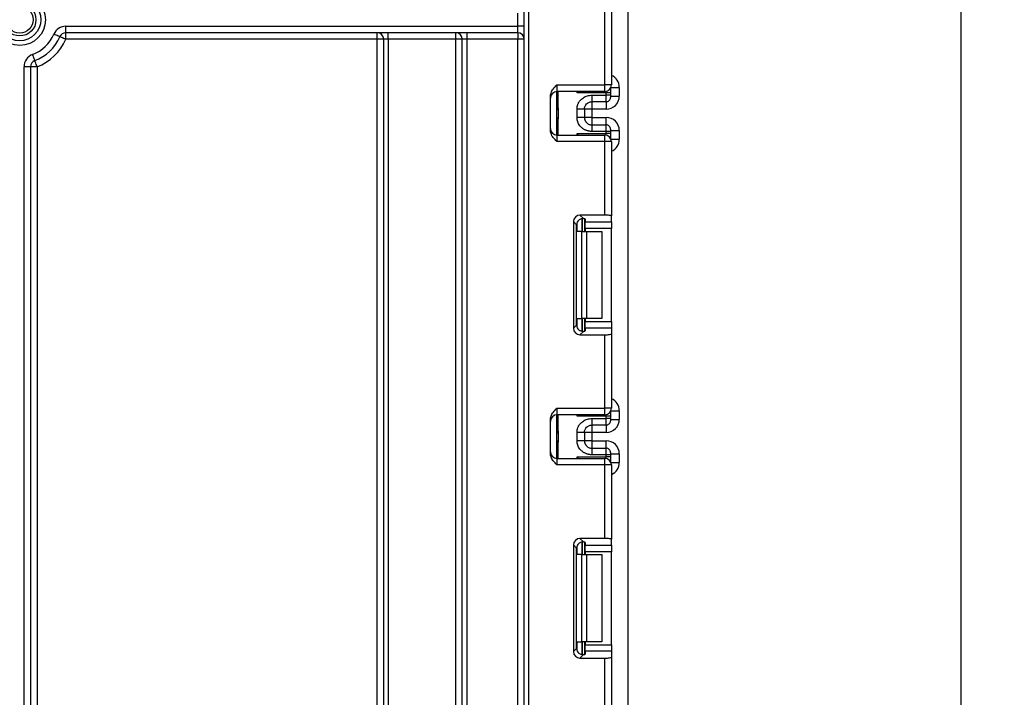
# Model space of a CAD drawing. Units: millimetres. Extents: x 80 to 6636, y -712 to 3696.
# Drawn here: x 1179 to 1405, y 2140 to 2295 of the extents above; entities that cross this region are included whole.
import ezdxf

# ---------------------------------------------------------------- set-up
doc = ezdxf.new("R2010")
doc.units = ezdxf.units.MM
doc.header["$LTSCALE"] = 10
doc.layers.add('FORMAT', color=7, linetype='Continuous')
doc.styles.add('SLDTEXTSTYLE1', font='TXT', dxfattribs={"width": 0.7})
doc.dimstyles.new('SLDDIMSTYLE0', dxfattribs={"dimtxt": 33.930745, "dimasz": 50, "dimexe": 0, "dimexo": 0.0625, "dimgap": 8.482686, "dimtad": 2, "dimdec": 4, "dimlfac": 0.5, "dimrnd": 1e-09, "dimzin": 12, "dimdsep": 46, "dimtxsty": 'SLDTEXTSTYLE1', "dimsah": 1, "dimcen": 0.09, "dimadec": 0, "dimazin": 3, "dimtfac": 1, "dimtdec": 4, "dimtofl": 0, "dimtmove": 0, "dimatfit": 3, "dimfxl": 0, "dimfrac": 2, "dimtolj": 1, "dimtzin": 12, "dimarcsym": 0})

# ---------------------------------------------------------------- blocks, each defined once
blk = doc.blocks.new('_D_1')
at = {"layer": 'FORMAT'}
for p, q in [((1324.73, 2609.15), (1405.01, 2609.15)), ((1395.01, 2609.15), (1395.01, 1379.15)), ((1301.41, 1379.15), (1405.01, 1379.15))]:
    blk.add_line(p, q, dxfattribs=at)
for points in [[(1395.01, 2609.15), (1390.61, 2559.15), (1399.41, 2559.15)], [(1395.01, 1379.15), (1399.41, 1429.15), (1390.61, 1429.15)]]:
    blk.add_solid(points, dxfattribs=at)
at = {"layer": 'FORMAT', "attachment_point": 1, "rotation": 90, "style": 'SLDTEXTSTYLE1'}
for s, insert, char_height in [('1', (1351.27, 1973.36), 33.93), ('%%p', (1351.27, 1942.29), 33.931), ('615', (1351.27, 1886.82), 33.931)]:
    blk.add_mtext(s, dxfattribs=dict(at, insert=insert, char_height=char_height))

msp = doc.modelspace()

# ---------------------------------------------------------------- linework, layer by layer
at = {"color": 7, "linetype": 'Continuous', "lineweight": 25}
for p, q in [((1294.93064, 1390.64515), (1294.93064, 2526.6452)), ((1295.93064, 2526.6452), (1295.93064, 1390.64515)), ((1318.73064, 1389.34517), (1318.73064, 2522.1452)), ((1293.43064, 2293.64521), (1293.43064, 2296.6452)), ((1313.43064, 2280.17852), (1313.43064, 2297.02622)), ((1314.93064, 2297.2104), (1314.93064, 2280.17852)), ((1189.81365, 2293.64521), (1293.43064, 2293.64521)), ((1189.81365, 2292.1452), (1189.81365, 2293.64521)), ((1293.43064, 2292.1452), (1189.81365, 2292.1452)), ((1189.81365, 2290.64519), (1189.81365, 2292.1452)), ((1261.23064, 2290.64519), (1261.23064, 2292.1452)), ((1263.73064, 2290.64519), (1263.73064, 2292.1452)), ((1279.23064, 2290.64519), (1279.23064, 2292.1452)), ((1281.73064, 2292.1452), (1281.73064, 2290.64519)), ((1294.93064, 2293.64521), (1293.43064, 2293.64521)), ((1293.43064, 2292.1452), (1293.43064, 2293.64521)), ((1293.43064, 2292.1452), (1293.43064, 2290.64519)), ((1261.23064, 2290.64519), (1189.81365, 2290.64519)), ((1262.73064, 2290.64519), (1261.23064, 2290.64519)), ((1261.23064, 1988.14518), (1261.23064, 2290.64519)), ((1263.73064, 2290.64519), (1262.73064, 2290.64519)), ((1262.73064, 1988.14518), (1262.73064, 2290.64519)), ((1279.23064, 2290.64519), (1263.73064, 2290.64519)), ((1263.73064, 2290.64519), (1263.73064, 1988.14518)), ((1280.73064, 2290.64519), (1279.23064, 2290.64519)), ((1279.23064, 1988.14518), (1279.23064, 2290.64519)), ((1281.73064, 2290.64519), (1280.73064, 2290.64519)), ((1280.73064, 1988.14518), (1280.73064, 2290.64519)), ((1293.43064, 2290.64519), (1281.73064, 2290.64519)), ((1281.73064, 2290.64519), (1281.73064, 1988.14518)), ((1294.93064, 2290.64519), (1293.43064, 2290.64519)), ((1293.43064, 1988.14518), (1293.43064, 2290.64519)), ((1180.23064, 1988.14518), (1180.23064, 2284.36327)), ((1181.73063, 2284.36327), (1180.23064, 2284.36327)), ((1181.73063, 2284.36327), (1181.73063, 1988.14518)), ((1183.23064, 2284.36327), (1181.73063, 2284.36327)), ((1183.23064, 2284.36327), (1183.23064, 2033.93162)), ((1302.43064, 2280.17852), (1313.43064, 2280.17852)), ((1302.43064, 2280.17852), (1302.43064, 2278.67854)), ((1313.43064, 2278.67854), (1302.43064, 2278.67854)), ((1302.43064, 2268.67852), (1302.43064, 2278.67854)), ((1302.73064, 2274.92896), (1302.73064, 2278.67854)), ((1313.73064, 2278.33996), (1307.02648, 2278.33996)), ((1314.93064, 2280.17852), (1313.43064, 2280.17852)), ((1313.43064, 2278.67854), (1313.43064, 2280.17852)), ((1313.73064, 2277.83084), (1313.73064, 2278.33996)), ((1314.73064, 2278.33996), (1313.73064, 2278.33996)), ((1314.73064, 2279.43018), (1314.73064, 2279.33979)), ((1314.73064, 2279.33979), (1314.73064, 2278.33996)), ((1314.73064, 2278.33996), (1314.73064, 2277.83084)), ((1316.73064, 2279.62602), (1316.73064, 2277.62542)), ((1300.93064, 2269.77662), (1300.93064, 2277.58044)), ((1310.43064, 2277.83084), (1313.73064, 2277.83084)), ((1313.73064, 2276.33107), (1310.43064, 2276.33107)), ((1313.73064, 2276.33107), (1313.73064, 2277.83084)), ((1314.73064, 2277.83084), (1313.73064, 2277.83084)), ((1314.73064, 2277.83084), (1314.73064, 2277.33091)), ((1314.73064, 2277.62542), (1316.73064, 2277.62542)), ((1302.73064, 2274.42688), (1302.73064, 2272.42688)), ((1307.03064, 2272.72201), (1307.03064, 2274.63383)), ((1308.73064, 2274.63383), (1308.73064, 2272.72201)), ((1310.43064, 2274.62495), (1308.73064, 2274.62495)), ((1313.73064, 2274.62495), (1310.43064, 2274.62495)), ((1310.43064, 2274.62495), (1310.43064, 2272.73089)), ((1302.73064, 2268.67852), (1302.73064, 2272.42688)), ((1310.43064, 2272.73089), (1308.73064, 2272.73089)), ((1310.43064, 2272.73089), (1313.73064, 2272.73089)), ((1310.43064, 2271.02477), (1310.43064, 2269.525)), ((1310.43064, 2271.02477), (1313.73064, 2271.02477)), ((1313.73064, 2269.525), (1310.43064, 2269.525)), ((1313.73064, 2269.525), (1313.73064, 2271.02477)), ((1313.73064, 2269.0171), (1313.73064, 2269.525)), ((1314.73064, 2269.525), (1313.73064, 2269.525)), ((1314.73064, 2270.02493), (1314.73064, 2269.525)), ((1314.73064, 2269.73045), (1316.73064, 2269.73045)), ((1314.73064, 2269.525), (1314.73064, 2269.0171)), ((1316.73064, 2269.73045), (1316.73064, 2267.73104)), ((1302.43064, 2268.67852), (1302.43064, 2267.17854)), ((1302.43064, 2268.67852), (1313.43064, 2268.67852)), ((1313.43064, 2267.17854), (1302.43064, 2267.17854)), ((1307.02648, 2269.0171), (1313.73064, 2269.0171)), ((1313.43064, 2267.17854), (1313.43064, 2268.67852)), ((1313.43064, 2250.33084), (1313.43064, 2267.17854)), ((1314.93064, 2267.17854), (1313.43064, 2267.17854)), ((1314.73064, 2269.0171), (1313.73064, 2269.0171)), ((1314.73064, 2269.0171), (1314.73064, 2268.01727)), ((1314.73064, 2268.01727), (1314.73064, 2267.92688)), ((1314.93064, 2267.17854), (1314.93064, 2250.14666)), ((1306.21166, 2248.84203), (1306.21166, 2224.38169)), ((1306.94836, 2248.10532), (1306.21166, 2248.84203)), ((1313.43064, 2250.33084), (1307.70048, 2250.33084)), ((1307.70048, 2250.33084), (1308.4911, 2249.54021)), ((1308.73064, 2249.50186), (1308.73064, 2246.61187)), ((1308.93064, 2249.40998), (1308.93064, 2248.77361)), ((1308.93064, 2248.77361), (1314.93064, 2248.77361)), ((1308.93064, 2247.28477), (1308.93064, 2248.77361)), ((1314.93064, 2248.77361), (1314.93064, 2250.14666)), ((1314.93064, 2248.77361), (1314.93064, 2247.28477)), ((1306.94836, 2225.1184), (1306.94836, 2248.10532)), ((1308.10932, 2246.61187), (1307.02648, 2246.61187)), ((1308.10932, 2226.61186), (1308.10932, 2246.61187)), ((1308.10932, 2246.61187), (1309.16998, 2246.61187)), ((1314.93064, 2247.28477), (1308.93064, 2247.28477)), ((1308.93064, 2247.28477), (1308.93064, 2246.61187)), ((1309.16998, 2246.61187), (1309.16998, 2226.61186)), ((1309.16998, 2246.61187), (1312.73064, 2246.61187)), ((1312.73064, 2246.61187), (1312.73064, 2226.61186)), ((1314.93064, 2225.93895), (1314.93064, 2247.28477)), ((1307.02648, 2226.61186), (1308.10932, 2226.61186)), ((1309.16998, 2226.61186), (1308.10932, 2226.61186)), ((1308.73064, 2226.61186), (1308.73064, 2223.72187)), ((1308.93064, 2226.61186), (1308.93064, 2225.93895)), ((1312.73064, 2226.61186), (1309.16998, 2226.61186)), ((1306.21166, 2224.38169), (1306.94836, 2225.1184)), ((1308.93064, 2225.93895), (1314.93064, 2225.93895)), ((1308.93064, 2224.45015), (1308.93064, 2225.93895)), ((1308.93064, 2224.45015), (1308.93064, 2223.81378)), ((1314.93064, 2224.45015), (1308.93064, 2224.45015)), ((1314.93064, 2225.93895), (1314.93064, 2224.45015)), ((1314.93064, 2224.45015), (1314.93064, 2223.07706)), ((1308.4911, 2223.68351), (1307.70048, 2222.89288)), ((1307.70048, 2222.89288), (1313.43064, 2222.89288)), ((1313.43064, 2206.04518), (1313.43064, 2222.89288)), ((1314.93064, 2223.07706), (1314.93064, 2206.04518)), ((1302.43064, 2206.04518), (1313.43064, 2206.04518)), ((1302.43064, 2206.04518), (1302.43064, 2204.5452)), ((1314.93064, 2206.04518), (1313.43064, 2206.04518)), ((1313.43064, 2204.5452), (1313.43064, 2206.04518)), ((1313.43064, 2204.5452), (1302.43064, 2204.5452)), ((1302.43064, 2194.54518), (1302.43064, 2204.5452)), ((1302.73064, 2200.79533), (1302.73064, 2204.5452)), ((1313.73064, 2204.20662), (1307.02648, 2204.20662)), ((1310.43064, 2203.69721), (1313.73064, 2203.69721)), ((1313.73064, 2203.69721), (1313.73064, 2204.20662)), ((1314.73064, 2204.20662), (1313.73064, 2204.20662)), ((1313.73064, 2202.19744), (1313.73064, 2203.69721)), ((1314.73064, 2203.69721), (1313.73064, 2203.69721)), ((1314.73064, 2205.29688), (1314.73064, 2205.20646)), ((1314.73064, 2205.20646), (1314.73064, 2204.20662)), ((1314.73064, 2204.20662), (1314.73064, 2203.69721)), ((1314.73064, 2203.69721), (1314.73064, 2203.19727)), ((1316.73064, 2205.49268), (1316.73064, 2203.49175)), ((1300.93064, 2195.64328), (1300.93064, 2203.44711)), ((1313.73064, 2202.19744), (1310.43064, 2202.19744)), ((1314.73064, 2203.49175), (1316.73064, 2203.49175)), ((1302.73064, 2200.29325), (1302.73064, 2198.29324)), ((1307.03064, 2198.58838), (1307.03064, 2200.50019)), ((1308.73064, 2200.50019), (1308.73064, 2198.58838)), ((1310.43064, 2200.49131), (1308.73064, 2200.49131)), ((1313.73064, 2200.49131), (1310.43064, 2200.49131)), ((1310.43064, 2200.49131), (1310.43064, 2198.59726)), ((1302.73064, 2194.54518), (1302.73064, 2198.29324)), ((1310.43064, 2198.59726), (1308.73064, 2198.59726)), ((1310.43064, 2198.59726), (1313.73064, 2198.59726)), ((1310.43064, 2196.89113), (1310.43064, 2195.39136)), ((1310.43064, 2196.89113), (1313.73064, 2196.89113)), ((1313.73064, 2195.39136), (1313.73064, 2196.89113)), ((1307.02648, 2194.88377), (1313.73064, 2194.88377)), ((1313.73064, 2195.39136), (1310.43064, 2195.39136)), ((1313.73064, 2194.88377), (1313.73064, 2195.39136)), ((1314.73064, 2195.39136), (1313.73064, 2195.39136)), ((1314.73064, 2194.88377), (1313.73064, 2194.88377)), ((1314.73064, 2195.89129), (1314.73064, 2195.39136)), ((1314.73064, 2195.59679), (1316.73064, 2195.59679)), ((1314.73064, 2195.39136), (1314.73064, 2194.88377)), ((1314.73064, 2194.88377), (1314.73064, 2193.88393)), ((1316.73064, 2195.59679), (1316.73064, 2193.59771)), ((1302.43064, 2194.54518), (1302.43064, 2193.0452)), ((1302.43064, 2194.54518), (1313.43064, 2194.54518)), ((1313.43064, 2193.0452), (1302.43064, 2193.0452)), ((1313.43064, 2193.0452), (1313.43064, 2194.54518)), ((1313.43064, 2176.1975), (1313.43064, 2193.0452)), ((1314.93064, 2193.0452), (1313.43064, 2193.0452)), ((1314.73064, 2193.88393), (1314.73064, 2193.79354)), ((1314.93064, 2193.0452), (1314.93064, 2176.01332)), ((1306.21166, 2174.7087), (1306.21166, 2150.24835)), ((1306.94836, 2173.97198), (1306.21166, 2174.7087)), ((1313.43064, 2176.1975), (1307.70048, 2176.1975)), ((1307.70048, 2176.1975), (1308.4911, 2175.40688)), ((1308.73064, 2175.36852), (1308.73064, 2172.47853)), ((1308.93064, 2175.27664), (1308.93064, 2174.64027)), ((1308.93064, 2174.64027), (1314.93064, 2174.64027)), ((1308.93064, 2173.15144), (1308.93064, 2174.64027)), ((1314.93064, 2174.64027), (1314.93064, 2176.01332)), ((1314.93064, 2174.64027), (1314.93064, 2173.15144)), ((1306.94836, 2150.98507), (1306.94836, 2173.97198)), ((1308.10932, 2172.47853), (1307.02648, 2172.47853)), ((1308.10932, 2152.47852), (1308.10932, 2172.47853)), ((1308.10932, 2172.47853), (1309.16998, 2172.47853)), ((1314.93064, 2173.15144), (1308.93064, 2173.15144)), ((1308.93064, 2173.15144), (1308.93064, 2172.47853)), ((1309.16998, 2172.47853), (1309.16998, 2152.47852)), ((1309.16998, 2172.47853), (1312.73064, 2172.47853)), ((1312.73064, 2172.47853), (1312.73064, 2152.47852)), ((1314.93064, 2151.80561), (1314.93064, 2173.15144)), ((1307.02648, 2152.47852), (1308.10932, 2152.47852)), ((1309.16998, 2152.47852), (1308.10932, 2152.47852)), ((1308.73064, 2152.47852), (1308.73064, 2149.58856)), ((1308.93064, 2152.47852), (1308.93064, 2151.80561)), ((1308.93064, 2151.80561), (1314.93064, 2151.80561)), ((1308.93064, 2150.31681), (1308.93064, 2151.80561)), ((1312.73064, 2152.47852), (1309.16998, 2152.47852)), ((1314.93064, 2151.80561), (1314.93064, 2150.31681)), ((1306.21166, 2150.24835), (1306.94836, 2150.98507)), ((1308.4911, 2149.55017), (1307.70048, 2148.75955)), ((1308.93064, 2150.31681), (1308.93064, 2149.68044)), ((1314.93064, 2150.31681), (1308.93064, 2150.31681)), ((1314.93064, 2150.31681), (1314.93064, 2148.94373)), ((1307.70048, 2148.75955), (1313.43064, 2148.75955)), ((1313.43064, 2131.91188), (1313.43064, 2148.75955)), ((1314.93064, 2148.94373), (1314.93064, 2131.91188))]:
    msp.add_line(p, q, dxfattribs=at)
at = {"color": 8, "linetype": 'Continuous', "lineweight": 25}
for p, q in [((1307.02648, 2278.33996), (1307.02648, 2278.67854)), ((1313.73064, 2278.33996), (1313.73064, 2278.70885)), ((1314.73064, 2279.33979), (1314.72708, 2279.42405)), ((1314.82517, 2279.62602), (1316.73064, 2279.62602)), ((1302.73064, 2276.6679), (1302.43064, 2276.6679)), ((1310.43064, 2276.33107), (1310.43064, 2274.62495)), ((1313.73064, 2276.33107), (1313.73064, 2274.62495)), ((1302.71482, 2274.67791), (1302.43064, 2274.67791)), ((1302.43064, 2272.67793), (1302.71482, 2272.67793)), ((1310.43064, 2272.73089), (1310.43064, 2271.02477)), ((1313.73064, 2271.02477), (1313.73064, 2272.73089)), ((1302.73064, 2270.68794), (1302.43064, 2270.68794)), ((1307.02648, 2268.67852), (1307.02648, 2269.0171)), ((1313.73064, 2268.64821), (1313.73064, 2269.0171)), ((1314.73064, 2268.01727), (1314.72708, 2267.93301)), ((1314.82517, 2267.73104), (1316.73064, 2267.73104)), ((1308.22856, 2249.53917), (1308.22856, 2246.61187)), ((1308.23272, 2246.61187), (1308.23272, 2249.53953)), ((1307.02648, 2246.61187), (1307.02648, 2248.58368)), ((1307.02648, 2224.64005), (1307.02648, 2226.61186)), ((1308.22856, 2226.61186), (1308.22856, 2223.68071)), ((1308.23272, 2223.68077), (1308.23272, 2226.61186)), ((1307.02648, 2204.20662), (1307.02648, 2204.5452)), ((1313.73064, 2204.20662), (1313.73064, 2204.57551)), ((1314.73064, 2205.20646), (1314.72708, 2205.29071)), ((1314.82517, 2205.49268), (1316.73064, 2205.49268)), ((1302.73064, 2202.53426), (1302.43064, 2202.53426)), ((1310.43064, 2202.19744), (1310.43064, 2200.49131)), ((1313.73064, 2202.19744), (1313.73064, 2200.49131)), ((1302.71482, 2200.54427), (1302.43064, 2200.54427)), ((1302.43064, 2198.5443), (1302.71482, 2198.5443)), ((1310.43064, 2198.59726), (1310.43064, 2196.89113)), ((1313.73064, 2196.89113), (1313.73064, 2198.59726)), ((1302.73064, 2196.55431), (1302.43064, 2196.55431)), ((1307.02648, 2194.54518), (1307.02648, 2194.88377)), ((1313.73064, 2194.5149), (1313.73064, 2194.88377)), ((1314.73064, 2193.88393), (1314.72708, 2193.79968)), ((1314.82517, 2193.59771), (1316.73064, 2193.59771)), ((1307.02648, 2172.47853), (1307.02648, 2174.45034)), ((1308.22856, 2175.40583), (1308.22856, 2172.47853)), ((1308.23272, 2172.47853), (1308.23272, 2175.40619)), ((1307.02648, 2150.50671), (1307.02648, 2152.47852)), ((1308.22856, 2152.47852), (1308.22856, 2149.54737)), ((1308.23272, 2149.54743), (1308.23272, 2152.47852))]:
    msp.add_line(p, q, dxfattribs=at)
at = {"color": 7, "linetype": 'Continuous', "lineweight": 25, "flags": 128}
for points in [[(1188.43325, 2291.23214), (1188.40673, 2291.24344), (1188.32818, 2291.27685), (1188.20061, 2291.33109), (1188.02895, 2291.40407), (1187.81977, 2291.493), (1187.58111, 2291.59448), (1187.32216, 2291.7046), (1187.05287, 2291.8191)], [(1189.81365, 2290.64519), (1189.54434, 2290.75972), (1189.28539, 2290.86981), (1189.04675, 2290.97128), (1188.83756, 2291.06024), (1188.66589, 2291.13323), (1188.53833, 2291.18747), (1188.45978, 2291.22088), (1188.43325, 2291.23214)], [(1182.7089, 2285.76962), (1182.69888, 2285.79662), (1182.66918, 2285.87667), (1182.62098, 2286.0066), (1182.55608, 2286.18151), (1182.47702, 2286.39463), (1182.38682, 2286.63776), (1182.28895, 2286.90157), (1182.18716, 2287.17596)], [(1183.23064, 2284.36327), (1183.12885, 2284.63763), (1183.03098, 2284.90144), (1182.94077, 2285.1446), (1182.86172, 2285.35769), (1182.79683, 2285.5326), (1182.74862, 2285.66257), (1182.71892, 2285.74258), (1182.7089, 2285.76962)]]:
    msp.add_lwpolyline(points, dxfattribs=at)
at = {"color": 7, "linetype": 'Continuous', "lineweight": 25}
for radius in [5.89997, 4.83931, 3.73832, 3.09782]:
    msp.add_circle((1179.23064, 2295.1452), radius, dxfattribs=at)
for centre, radius, start, end in [((1179.23064, 2295.1452), 8.5, 290.3544064, 336.9643159), ((1189.81365, 2290.6452), 3, 90, 156.9643159), ((1189.81365, 2290.6452), 1.5, 90, 156.9643159), ((1261.23064, 2290.6452), 1.5, 0, 90), ((1279.23064, 2290.6452), 1.5, 0, 90), ((1293.43064, 2290.6452), 1.5, 0, 90), ((1179.23064, 2295.1452), 10, 290.3544064, 336.9643159), ((1179.23064, 2295.1452), 11.5, 290.3544064, 336.9643159), ((1183.23064, 2284.36327), 3, 110.3544064, 180), ((1183.23064, 2284.36327), 1.5, 110.3544064, 180), ((1302.43064, 2277.17853), 1.5, 90, 180), ((1313.43064, 2280.17853), 1.5, 270, 0), ((1301.73064, 2276.6679), 1, 314.427004, 0), ((1313.73072, 2277.33099), 0.99992, 269.9952692, 359.9954453), ((1301.73064, 2270.68795), 1, 0, 45.572996), ((1302.43064, 2270.17853), 1.5, 180, 270), ((1313.73072, 2270.02485), 0.99992, 0.0045547, 90.0047308), ((1313.43064, 2267.17853), 1.5, 0, 90), ((1313.43064, 2206.0452), 1.5, 270, 0), ((1302.43064, 2203.0452), 1.5, 90, 180), ((1301.73064, 2202.53426), 1, 314.427004, 0), ((1313.73072, 2203.19735), 0.99992, 269.9952692, 359.9954453), ((1301.73064, 2196.55431), 1, 0, 45.572996), ((1313.73072, 2195.89122), 0.99992, 0.0045547, 90.0047308), ((1302.43064, 2196.0452), 1.5, 180, 270), ((1313.43064, 2193.0452), 1.5, 0, 90)]:
    msp.add_arc(centre, radius, start, end, dxfattribs=at)
at = {"color": 8, "linetype": 'Continuous', "lineweight": 25}
for centre, radius, start, end in [((1301.73083, 2276.65785), 0.99981, 314.4225097, 359.9914848), ((1301.73109, 2270.69809), 0.99955, 0.0022841, 45.5837214), ((1301.73109, 2202.52411), 0.99955, 314.4162786, 359.9977159), ((1301.73104, 2196.56444), 0.9996, 0.0033488, 45.5826567)]:
    msp.add_arc(centre, radius, start, end, dxfattribs=at)
for centre, major_axis, ratio, start_param, end_param in [((1313.73064, 2279.62601), (0, -3.00046), 0.999847695, 1.570796327, 2.730075808), ((1301.73064, 2274.67792), (0, 1), 0.984183324, 4.71238898, 5.491911009), ((1301.73064, 2272.67792), (0, 1), 0.984183324, 3.932866952, 4.71238898), ((1313.73064, 2267.73105), (0, -3.00046), 0.999847695, 0.411516846, 1.570796327), ((1313.73064, 2205.49268), (0, -3.00046), 0.999847695, 1.570796327, 2.730075808), ((1301.73064, 2200.54428), (0, 1), 0.984183324, 4.71238898, 5.491911009), ((1301.73064, 2198.54428), (0, 1), 0.984183324, 3.932866952, 4.71238898), ((1313.73064, 2193.59771), (0, -3.00046), 0.999847695, 0.411516846, 1.570796327)]:
    msp.add_ellipse(centre, major_axis=major_axis, ratio=ratio, start_param=start_param, end_param=end_param, dxfattribs=at)
at = {"color": 7, "linetype": 'Continuous', "lineweight": 25}
for centre, major_axis, ratio, start_param, end_param in [((1313.73064, 2277.6254), (0, -3.00046), 0.999847695, 0, 1.570796327), ((1313.73064, 2269.73044), (0, -3.00046), 0.999847695, 1.570796327, 3.141592654), ((1307.72292, 2248.81958), (1.07653, -1.07653), 0.985256536, 2.363620832, 3.919564476), ((1308.45963, 2248.08288), (1.07653, -1.07653), 0.985256536, 3.097730129, 3.919564476), ((1307.43064, 2249.40996), (1.5, 0), 0.122784561, 0, 0.785584382), ((1313.43064, 2250.14667), (1.5, 0), 0.122784561, 0, 1.570796327), ((1307.72292, 2224.40414), (1.07653, 1.07653), 0.985256536, 2.363620832, 3.919564476), ((1308.45963, 2225.14085), (1.07653, 1.07653), 0.985256536, 2.363620832, 3.185455178), ((1307.43064, 2223.81376), (1.5, 0), 0.122784561, 5.497600925, 6.283185307), ((1313.43064, 2223.07706), (1.5, 0), 0.122784561, 4.71238898, 6.283185307), ((1313.73064, 2203.49177), (0, -3.00046), 0.999847695, 0, 1.570796327), ((1313.73064, 2195.5968), (0, -3.00046), 0.999847695, 1.570796327, 3.141592654), ((1307.72292, 2174.68625), (1.07653, -1.07653), 0.985256536, 2.363620832, 3.919564476), ((1308.45963, 2173.94954), (1.07653, -1.07653), 0.985256536, 3.097730129, 3.919564476), ((1307.43064, 2175.27663), (1.5, 0), 0.122784561, 0, 0.785584382), ((1313.43064, 2176.01334), (1.5, 0), 0.122784561, 0, 1.570796327), ((1307.72292, 2150.27081), (1.07653, 1.07653), 0.985256536, 2.363620832, 3.919564476), ((1308.45963, 2151.00752), (1.07653, 1.07653), 0.985256536, 2.363620832, 3.185455178), ((1307.43064, 2149.68043), (1.5, 0), 0.122784561, 5.497600925, 6.283185307), ((1313.43064, 2148.94372), (1.5, 0), 0.122784561, 4.71238898, 6.283185307)]:
    msp.add_ellipse(centre, major_axis=major_axis, ratio=ratio, start_param=start_param, end_param=end_param, dxfattribs=at)
for points, knots in [([(1300.93064, 2277.58044), (1300.95981, 2277.8351), (1301.0289, 2278.4382), (1301.58933, 2279.32933), (1302.12853, 2279.87635), (1302.42806, 2280.17594), (1302.43064, 2280.17852)], [0, 0, 0, 0, 0.247749767, 0.586734248, 0.996437063, 1, 1, 1, 1]), ([(1307.33764, 2278.67854), (1307.23737, 2278.56923), (1307.13428, 2278.45687), (1307.02934, 2278.34306), (1307.02648, 2278.33996)], [0, 0, 0, 0, 0.972763975, 1, 1, 1, 1]), ([(1307.03064, 2274.63384), (1307.03263, 2274.72377), (1307.03657, 2274.90128), (1307.06878, 2275.163), (1307.12048, 2275.41604), (1307.19342, 2275.66038), (1307.28717, 2275.89596), (1307.40181, 2276.12274), (1307.5373, 2276.34069), (1307.69359, 2276.54977), (1307.87066, 2276.75001), (1308.12566, 2276.99667), (1308.46913, 2277.26624), (1308.9161, 2277.52022), (1309.39423, 2277.69999), (1309.90272, 2277.81117), (1310.25243, 2277.8242), (1310.43064, 2277.83084)], [0, 0, 0, 0, 0.051967333, 0.102574938, 0.152164898, 0.201100639, 0.249760249, 0.29852824, 0.347786584, 0.397906045, 0.449238729, 0.502112512, 0.60281821, 0.700717756, 0.798049124, 0.897088808, 1, 1, 1, 1]), ([(1308.73064, 2274.63384), (1308.73064, 2275.17972), (1308.93449, 2275.53416), (1309.49291, 2276.10514), (1309.87292, 2276.33107), (1310.43064, 2276.33107)], [0, 0, 0, 0, 0.5, 0.5, 1, 1, 1, 1]), ([(1310.43064, 2277.83084), (1310.43064, 2277.43378), (1310.43064, 2277.03927), (1310.43064, 2276.48266), (1310.43064, 2276.32414), (1310.43064, 2276.33107)], [0, 0, 0, 0, 0.5, 0.5, 1, 1, 1, 1]), ([(1302.73064, 2274.92895), (1302.73064, 2274.84526), (1302.72665, 2274.76161), (1302.72665, 2274.67792), (1302.72665, 2274.59423), (1302.73064, 2274.51058), (1302.73064, 2274.42689)], [0, 0, 0, 0, 0.0001255313569, 0.0001255313569, 0.0001255313569, 0.0002510627137, 0.0002510627137, 0.0002510627137, 0.0002510627137]), ([(1308.73064, 2274.63384), (1308.73064, 2274.63384), (1308.54743, 2274.63384), (1307.91802, 2274.63384), (1307.4757, 2274.63384), (1307.03064, 2274.63384)], [0, 0, 0, 0, 0.5, 0.5, 1, 1, 1, 1]), ([(1310.43064, 2269.525), (1310.33069, 2269.52712), (1310.1333, 2269.5313), (1309.84207, 2269.56554), (1309.56006, 2269.6205), (1309.28731, 2269.69804), (1309.02387, 2269.7977), (1308.76977, 2269.91958), (1308.52506, 2270.06361), (1308.28975, 2270.22983), (1308.00257, 2270.46908), (1307.6891, 2270.79387), (1307.39283, 2271.22478), (1307.1829, 2271.69262), (1307.05332, 2272.19611), (1307.0383, 2272.54434), (1307.03064, 2272.722)], [0, 0, 0, 0, 0.057768423, 0.114074393, 0.169264921, 0.22370835, 0.277788292, 0.331896088, 0.386422484, 0.441749352, 0.498242338, 0.602338354, 0.701612435, 0.79895633, 0.897431975, 1, 1, 1, 1]), ([(1308.73064, 2272.722), (1308.73064, 2272.722), (1308.69413, 2272.722), (1308.52843, 2272.722), (1308.3987, 2272.722), (1308.06675, 2272.722), (1307.86567, 2272.722), (1307.44714, 2272.722), (1307.23099, 2272.722), (1307.03064, 2272.722)], [0, 0, 0, 0, 0.25, 0.25, 0.5, 0.5, 0.75, 0.75, 1, 1, 1, 1]), ([(1308.73064, 2272.722), (1308.7321, 2272.66862), (1308.7351, 2272.55882), (1308.76035, 2272.39105), (1308.80367, 2272.21776), (1308.86893, 2272.04156), (1308.95775, 2271.86567), (1309.07196, 2271.69385), (1309.24908, 2271.48813), (1309.50098, 2271.28379), (1309.82283, 2271.12543), (1310.13416, 2271.03919), (1310.33591, 2271.02938), (1310.43064, 2271.02478)], [0, 0, 0, 0, 0.059888627, 0.12320522, 0.189984069, 0.260254303, 0.33404082, 0.41136503, 0.492245439, 0.639975228, 0.773806798, 0.893789607, 1, 1, 1, 1]), ([(1302.43064, 2267.17854), (1302.42806, 2267.18112), (1302.12853, 2267.48071), (1301.58933, 2268.02773), (1301.0289, 2268.91886), (1300.95981, 2269.52196), (1300.93064, 2269.77662)], [0, 0, 0, 0, 0.003562937, 0.413265752, 0.752250233, 1, 1, 1, 1]), ([(1307.02648, 2269.0171), (1307.02934, 2269.014), (1307.13428, 2268.90019), (1307.23737, 2268.78783), (1307.33764, 2268.67852)], [0, 0, 0, 0, 0.027236025, 1, 1, 1, 1]), ([(1307.43064, 2249.20488), (1307.52722, 2249.28007), (1307.72068, 2249.43068), (1308.05741, 2249.53689), (1308.31717, 2249.55686), (1308.44653, 2249.54448), (1308.4911, 2249.54021)], [0, 0, 0, 0, 0.288963416, 0.578793765, 0.854860821, 1, 1, 1, 1]), ([(1308.4911, 2223.68351), (1308.39284, 2223.67666), (1308.19581, 2223.66293), (1307.84322, 2223.74438), (1307.58542, 2223.8853), (1307.4631, 2223.99084), (1307.43064, 2224.01885)], [0, 0, 0, 0, 0.306773672, 0.615117174, 0.897851707, 1, 1, 1, 1]), ([(1300.93064, 2203.44711), (1300.9598, 2203.70178), (1301.02887, 2204.3049), (1301.58956, 2205.19578), (1302.12795, 2205.74361), (1302.42806, 2206.04261), (1302.43064, 2206.04518)], [0, 0, 0, 0, 0.24774969, 0.586734066, 0.996443911, 1, 1, 1, 1]), ([(1307.33764, 2204.5452), (1307.23737, 2204.4359), (1307.13428, 2204.32353), (1307.02934, 2204.20972), (1307.02648, 2204.20662)], [0, 0, 0, 0, 0.972763975, 1, 1, 1, 1]), ([(1307.03064, 2200.5002), (1307.03263, 2200.59014), (1307.03657, 2200.76765), (1307.06878, 2201.02936), (1307.12048, 2201.2824), (1307.19342, 2201.52674), (1307.28717, 2201.76232), (1307.40181, 2201.9891), (1307.5373, 2202.20705), (1307.69359, 2202.41614), (1307.87066, 2202.61637), (1308.12566, 2202.86303), (1308.46913, 2203.1326), (1308.9161, 2203.38659), (1309.39423, 2203.56635), (1309.90272, 2203.67753), (1310.25243, 2203.69056), (1310.43064, 2203.6972)], [0, 0, 0, 0, 0.051967333, 0.102574938, 0.152164898, 0.201100639, 0.249760249, 0.29852824, 0.347786584, 0.397906045, 0.449238729, 0.502112512, 0.60281821, 0.700717756, 0.798049124, 0.897088808, 1, 1, 1, 1]), ([(1310.43064, 2203.6972), (1310.43064, 2203.30014), (1310.43064, 2202.90563), (1310.43064, 2202.34902), (1310.43064, 2202.1905), (1310.43064, 2202.19743)], [0, 0, 0, 0, 0.5, 0.5, 1, 1, 1, 1]), ([(1308.73064, 2200.5002), (1308.73064, 2201.04609), (1308.93449, 2201.40052), (1309.49291, 2201.97151), (1309.87292, 2202.19743), (1310.43064, 2202.19743)], [0, 0, 0, 0, 0.5, 0.5, 1, 1, 1, 1]), ([(1302.73064, 2200.79531), (1302.73064, 2200.71163), (1302.72665, 2200.62797), (1302.72665, 2200.54428), (1302.72665, 2200.4606), (1302.73064, 2200.37694), (1302.73064, 2200.29325)], [0, 0, 0, 0, 0.0001255313569, 0.0001255313569, 0.0001255313569, 0.0002510627137, 0.0002510627137, 0.0002510627137, 0.0002510627137]), ([(1308.73064, 2200.5002), (1308.73064, 2200.5002), (1308.54743, 2200.5002), (1307.91802, 2200.5002), (1307.4757, 2200.5002), (1307.03064, 2200.5002)], [0, 0, 0, 0, 0.5, 0.5, 1, 1, 1, 1]), ([(1308.73064, 2198.58836), (1308.73064, 2198.58836), (1308.69413, 2198.58836), (1308.52843, 2198.58836), (1308.3987, 2198.58836), (1308.06675, 2198.58836), (1307.86567, 2198.58836), (1307.44714, 2198.58836), (1307.23099, 2198.58836), (1307.03064, 2198.58836)], [0, 0, 0, 0, 0.25, 0.25, 0.5, 0.5, 0.75, 0.75, 1, 1, 1, 1]), ([(1310.43064, 2195.39137), (1310.33069, 2195.39348), (1310.1333, 2195.39766), (1309.84207, 2195.4319), (1309.56006, 2195.48686), (1309.28731, 2195.5644), (1309.02387, 2195.66406), (1308.76977, 2195.78594), (1308.52506, 2195.92998), (1308.28975, 2196.09619), (1308.00257, 2196.33544), (1307.6891, 2196.66023), (1307.39283, 2197.09115), (1307.1829, 2197.55898), (1307.05332, 2198.06247), (1307.0383, 2198.4107), (1307.03064, 2198.58836)], [0, 0, 0, 0, 0.057768423, 0.114074393, 0.169264921, 0.22370835, 0.277788292, 0.331896088, 0.386422484, 0.441749352, 0.498242338, 0.602338354, 0.701612435, 0.79895633, 0.897431975, 1, 1, 1, 1]), ([(1308.73064, 2198.58836), (1308.7321, 2198.53499), (1308.7351, 2198.42518), (1308.76035, 2198.25741), (1308.80367, 2198.08412), (1308.86893, 2197.90792), (1308.95775, 2197.73203), (1309.07196, 2197.56021), (1309.24908, 2197.35449), (1309.50098, 2197.15015), (1309.82283, 2196.99179), (1310.13416, 2196.90555), (1310.33591, 2196.89574), (1310.43064, 2196.89114)], [0, 0, 0, 0, 0.059888627, 0.12320522, 0.189984069, 0.260254303, 0.33404082, 0.41136503, 0.492245439, 0.639975228, 0.773806798, 0.893789607, 1, 1, 1, 1]), ([(1302.43064, 2193.0452), (1302.42806, 2193.04779), (1302.12853, 2193.34738), (1301.58936, 2193.89442), (1301.0289, 2194.78553), (1300.95981, 2195.38862), (1300.93064, 2195.64328)], [0, 0, 0, 0, 0.003562941, 0.413273447, 0.75224991, 1, 1, 1, 1]), ([(1307.02648, 2194.88377), (1307.02934, 2194.88067), (1307.13428, 2194.76686), (1307.23737, 2194.65449), (1307.33764, 2194.54518)], [0, 0, 0, 0, 0.027236025, 1, 1, 1, 1]), ([(1307.43064, 2175.07154), (1307.52722, 2175.14673), (1307.72068, 2175.29735), (1308.05741, 2175.40356), (1308.31717, 2175.42352), (1308.44653, 2175.41114), (1308.4911, 2175.40688)], [0, 0, 0, 0, 0.288963416, 0.578793765, 0.854860821, 1, 1, 1, 1]), ([(1308.4911, 2149.55017), (1308.39284, 2149.54332), (1308.19581, 2149.52959), (1307.84322, 2149.61108), (1307.58544, 2149.752), (1307.4631, 2149.85751), (1307.43064, 2149.88551)], [0, 0, 0, 0, 0.306776728, 0.615128464, 0.897865814, 1, 1, 1, 1])]:
    msp.add_open_spline(points, degree=3, knots=knots, dxfattribs=at)
for points in [[(1302.73064, 2274.42689), (1302.73064, 2274.51809), (1302.72582, 2274.61361), (1302.71482, 2274.67792)], [(1302.73064, 2272.42689), (1302.73064, 2272.51873), (1302.72597, 2272.61277), (1302.71482, 2272.67792)], [(1302.73064, 2200.29325), (1302.73064, 2200.38445), (1302.72582, 2200.47997), (1302.71482, 2200.54428)], [(1302.73064, 2198.29325), (1302.73064, 2198.38509), (1302.72597, 2198.47914), (1302.71482, 2198.54428)]]:
    msp.add_open_spline(points, degree=3, dxfattribs=at)

# ---------------------------------------------------------------- dimensions: what is measured, and where the dimension line sits
at = {"layer": 'FORMAT'}
dim = msp.add_linear_dim(base=(1395.00947, 1379.1452), p1=(1324.73064, 2609.1452), p2=(1301.41084, 1379.1452), angle=90, text='<>%%p1', dimstyle='SLDDIMSTYLE0', dxfattribs=at)
dim.commit()
dim.dimension.update_dxf_attribs({"geometry": '_D_1', "text_midpoint": (1395.00947, 1937.32413), "dimtype": 160})

doc.saveas('drawing.dxf')
